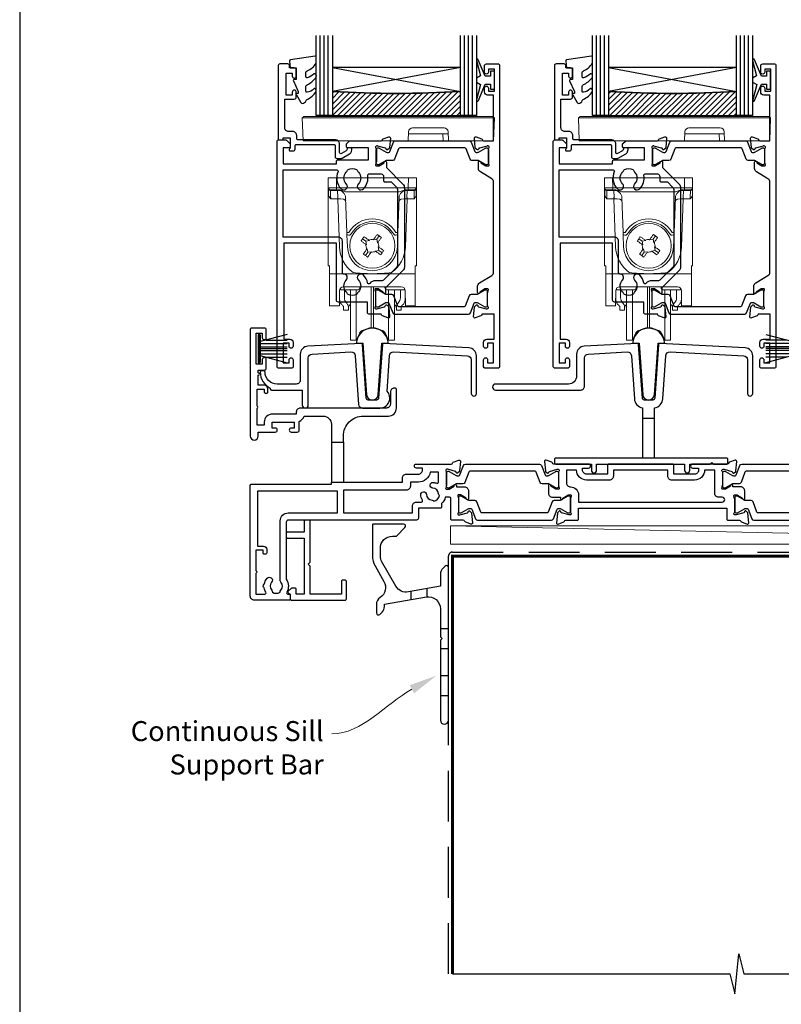
# Model space of a CAD drawing. Units: millimetres. Extents: x 23 to 1018, y -511 to 568.
# Drawn here: x 23 to 213, y -384 to -138 of the extents above; entities that cross this region are included whole.
import ezdxf
from ezdxf import colors
from ezdxf.entities.mleader import LeaderData, LeaderLine
from ezdxf.math import Vec2, Vec3

# ---------------------------------------------------------------- set-up
doc = ezdxf.new("R2010")
doc.units = ezdxf.units.MM
doc.header["$MEASUREMENT"] = 0
doc.linetypes.add('DASHED', pattern=[19.05, 12.7, -6.35])
doc.layers.get('Defpoints').update_dxf_attribs({"color": 1})
for name, color, linetype in [('20715$0$APL Joinery', 2, 'Continuous'), ('21855$0$APL Joinery', 2, 'Continuous'), ('25160$0$APL Joinery', 2, 'Continuous'), ('25330$0$APL Joinery', 2, 'Continuous'), ('25825$0$APL Joinery', 2, 'Continuous'), ('25895$0$APL Joinery', 2, 'Continuous'), ('9010100$0$APL Joinery', 2, 'Continuous'), ('9010550l$0$APL Joinery', 2, 'Continuous'), ('APL Glass', 7, 'Continuous'), ('APL Joinery', 2, 'Continuous')]:
    doc.layers.add(name, color=color, linetype=linetype)
doc.styles.add('General notes', font='arial.ttf', dxfattribs={"height": 3.5})

# ---------------------------------------------------------------- blocks, each defined once
blk = doc.blocks.new('*U21')
at = {"layer": 'APL Joinery', "color": 250, "lineweight": 5}
blk.add_line((204.65, 2), (-0.51, 6.6), dxfattribs=at)
at = {"layer": 'APL Joinery', "color": 2, "lineweight": 25, "flags": 128}
blk.add_lwpolyline([(-2.94, -21.9, 0.198912), (-3, -22.04), (-3, -42, 1), (-1, -42), (-1, -3.86, 0.668179), (-1.85, -3.5), (-2.41, -4.06, 0.198912), (-3, -5.48), (-3, -8.55), (-10.99, -9.96, -0.315299), (-14.11, -8.51), (-17.6, -2.47, -0.131652), (-18, -0.97), (-18, 1, -0.414214), (-15, 4), (-14.1, 4, 0.198912), (-13.93, 4.07), (-11.85, 6.15, 0.668179), (-12.21, 7), (-19.8, 7, 0.414214), (-20, 6.8), (-20, -0.97, 0.131652), (-19.33, -3.47), (-17.1, -7.34, -0.400906), (-18.08, -11.37, 0.255755), (-19, -13.05), (-19, -15.2, 0.668179), (-18.15, -15.55), (-17.59, -14.99, 0.198912), (-17, -13.58), (-17, -13.05), (-6.52, -11.21, -0.466308), (-3, -14.16), (-3, -21.08, 0.198912), (-2.94, -21.22), (-2.6, -21.56)], format="xyb", close=True, dxfattribs=at)
at = {"layer": 'APL Joinery', "color": 7, "lineweight": 15}
blk.add_lwpolyline([(204.65, 6.6), (-0.51, 6.6), (-0.51, 2), (204.65, 2)], close=True, dxfattribs=at)
at = {"layer": 'APL Joinery', "color": 2, "lineweight": 25, "ltscale": 10}
for points in [[(-6.36, -9.15), (-6.36, -11.18)], [(-6.36, -9.15), (-6.36, -11.18)], [(-10.36, -9.85), (-10.36, -11.87)], [(-10.36, -9.85), (-10.36, -11.87)], [(-3, -19.06), (-1, -19.06)], [(-3, -24.06), (-1, -24.06)], [(-3, -30.86), (-1, -30.86)], [(-3, -35.86), (-1, -35.86)]]:
    blk.add_lwpolyline(points, dxfattribs=at)
blk = doc.blocks.new('25160$0$19315')
at = {"layer": '25160$0$APL Joinery'}
for points in [[(1.3, -10.2), (4.21, -10.2, -0.361398), (4.51, -10.45, 0.265514), (4.7, -10.67), (6.1, -11.18, 0.548619), (6.5, -10.87), (6.29, -8.49, 0.176327), (6.2, -8.3), (5.88, -7.98, 0.57735), (5.46, -8.09), (5.43, -8.2, -0.267949), (5.25, -8.38), (3.34, -8.89, -0.065543), (3.26, -8.9), (3.1, -8.9, -0.6885), (2.9, -8.38, 0.213422), (3, -8.15), (3, -4.94, 0.063254), (2.99, -4.86), (2.81, -4.15, -0.490314), (3, -3.9), (3.52, -3.9, -0.137872), (3.67, -3.94), (4.93, -4.71, 0.361115), (5.03, -5.01), (5.12, -5.07, 0.585524), (5.5, -4.85), (5.5, -2.9, 0.414214), (4.5, -1.9), (2.5, -1.9), (2.5, -1.55, 0.585524), (2.12, -1.33), (2.03, -1.39, 0.361115), (1.93, -1.69), (0.67, -2.46, -0.137872), (0.52, -2.5), (0, -2.5, -0.490314), (-0.19, -2.25), (-0.01, -1.54, 0.063254), (0, -1.46), (0, 1.75, 0.213422), (-0.1, 1.98, -0.6885), (0.1, 2.5), (0.26, 2.5, -0.065543), (0.34, 2.49), (2.25, 1.98, -0.267949), (2.43, 1.8), (2.46, 1.69, 0.57735), (2.88, 1.58), (3.2, 1.9, 0.176327), (3.29, 2.09), (3.5, 4.47, 0.548619), (3.1, 4.78), (1.7, 4.27, 0.265514), (1.51, 4.05, -0.361398), (1.21, 3.8), (-7.5, 3.8, 1), (-7.5, 2.8), (-6, 2.8), (-6, 2.3, -0.414214), (-7, 1.3), (-12.2, 1.3), (-12.2, 3.5, 0.414214), (-12.5, 3.8), (-28.5, 3.8, 0.414214), (-28.8, 3.5), (-28.8, 1.3), (-34, 1.3, -0.414214), (-35, 2.3), (-35, 2.8), (-33.5, 2.8, 1), (-33.5, 3.8), (-42.21, 3.8, -0.361398), (-42.51, 4.05, 0.265514), (-42.7, 4.27), (-44.1, 4.78, 0.548619), (-44.5, 4.47), (-44.29, 2.09, 0.176327), (-44.2, 1.9), (-43.88, 1.58, 0.57735), (-43.46, 1.69), (-43.43, 1.8, -0.267949), (-43.25, 1.98), (-41.34, 2.49, -0.065543), (-41.26, 2.5), (-41.1, 2.5, -0.6885), (-40.9, 1.98, 0.213422), (-41, 1.75), (-41, -1.46, 0.063254), (-40.99, -1.54), (-40.81, -2.25, -0.490314), (-41, -2.5), (-41.52, -2.5, -0.137872), (-41.67, -2.46), (-42.93, -1.69, 0.361115), (-43.03, -1.39), (-43.12, -1.33, 0.585524), (-43.5, -1.55), (-43.5, -3.5, 0.414214), (-42.5, -4.5), (-40.5, -4.5), (-40.5, -4.85, 0.585524), (-40.12, -5.07), (-40.03, -5.01, 0.361115), (-39.93, -4.71), (-38.67, -3.94, -0.137872), (-38.52, -3.9), (-38, -3.9, -0.490314), (-37.81, -4.15), (-37.99, -4.86, 0.063254), (-38, -4.94), (-38, -8.15, 0.213422), (-37.9, -8.38, -0.6885), (-38.1, -8.9), (-38.26, -8.9, -0.065543), (-38.34, -8.89), (-40.25, -8.38, -0.267949), (-40.43, -8.2), (-40.46, -8.09, 0.57735), (-40.88, -7.98), (-41.2, -8.3, 0.176327), (-41.29, -8.49), (-41.5, -10.87, 0.548619), (-41.1, -11.18), (-39.7, -10.67, 0.265514), (-39.51, -10.45, -0.361398), (-39.21, -10.2), (-36.3, -10.2, 0.414214), (-36, -9.9), (-36, -7.2), (1, -7.2), (1, -9.9, 0.414214)], [(-12.7, -0.2, -0.414214), (-13.7, 0.8), (-13.7, 2.3), (-27.3, 2.3), (-27.3, 0.8, -0.414214), (-28.3, -0.2), (-34, -0.2, -0.414214), (-36.5, 2.3), (-39, 2.3), (-39, -0.9, 0.414214), (-38, -1.9), (-38, -1.9, -0.414214), (-36, -3.9), (-36, -5.7), (-0.1, -5.7, 1), (-0.1, -4.5), (-1, -4.5, -0.414214), (-2, -3.5), (-2, 2.3), (-4.5, 2.3, -0.414214), (-7, -0.2)]]:
    blk.add_lwpolyline(points, format="xyb", close=True, dxfattribs=at)
blk = doc.blocks.new('25160$0$9100372')
at = {"layer": '25160$0$APL Joinery', "color": 8}
blk.add_lwpolyline([(27.6, -2.1), (27.39, -2.1, -0.131652), (27.29, -2.07), (25.55, -1.07, 0.131652), (25.3, -1), (23.89, -1, -0.310508), (23.42, -0.68), (22.43, 1.91, 0.310508), (22.15, 2.1), (5.85, 2.1, 0.310508), (5.57, 1.91), (4.58, -0.68, -0.310508), (4.11, -1), (2.7, -1, 0.131652), (2.45, -1.07), (0.71, -2.07, -0.131652), (0.61, -2.1), (0.4, -2.1, -0.414214), (0, -1.7), (0, 1.7, -0.414214), (0.4, 2.1), (0.61, 2.1, -0.131652), (0.71, 2.07), (2.45, 1.07, 0.131652), (2.7, 1), (3.09, 1, 0.310508), (3.37, 1.19), (4.29, 3.58, -0.310508), (4.75, 3.9), (23.25, 3.9, -0.310508), (23.71, 3.58), (24.63, 1.19, 0.310508), (24.91, 1), (25.3, 1, 0.131652), (25.55, 1.07), (27.29, 2.07, -0.131652), (27.39, 2.1), (27.6, 2.1, -0.414214), (28, 1.7), (28, -1.7, -0.414214)], format="xyb", close=True, dxfattribs=at)
blk = doc.blocks.new('25160$0$19310')
at = {"layer": '25160$0$APL Joinery'}
for p, q in [((-28.75, 9.3), (-28.75, -0.7)), ((-25.75, 9.3), (-25.75, -0.7))]:
    blk.add_line(p, q, dxfattribs=at)
for points in [[(-25.75, 9.3), (-25.75, 10.8, -0.414214), (-20.75, 15.8), (-14.5, 15.8, 0.414214), (-12.5, 17.8), (-12.5, 22.5, 0.414214), (-12.8, 22.8), (-13, 22.8, 0.414214), (-14, 21.8), (-14, 18.8, -0.414214), (-15, 17.8), (-36.5, 17.8, 0.414214), (-37.5, 16.8), (-37.5, 16.3), (-43.5, 16.3, 0.414214), (-45.5, 14.3), (-45.5, 13.5), (-47.3, 13.5), (-47.3, 17.65, 0.57735), (-47.3, 18.35), (-47.3, 22.5), (-45.5, 22.5), (-45.5, 21.8, 0.414214), (-45.2, 21.5), (-44.9, 21.5, 0.414214), (-44.6, 21.8), (-44.6, 22.5, 0.414214), (-45.6, 23.5), (-47, 23.5), (-47, 26, 1), (-47, 26.6), (-47, 27.3), (-45.5, 27.3, 0.414214), (-45, 27.8), (-45, 29.9, 1), (-46, 29.9), (-46, 28.8), (-47.5, 28.8), (-47.5, 36.5), (-46, 36.5), (-46, 35.4, 1), (-45, 35.4), (-45, 37.3, 0.414214), (-45.5, 37.8), (-48.7, 37.8, 0.414214), (-49, 37.5), (-49, 10.8, 1), (-47, 10.8), (-47, 11.8), (-42.75, 11.8, 1), (-42.75, 12.8), (-43.5, 12.8), (-43.5, 14.3), (-38, 14.3), (-38, 12.8), (-38.75, 12.8, 1), (-38.75, 11.8), (-37.25, 11.8, 0.414214), (-36.75, 12.3), (-36.75, 14.45, 0.237764), (-35.56, 15.8), (-30.75, 15.8, -0.414214), (-28.75, 13.8), (-28.75, 9.3)], [(-28.75, -0.7), (-25.75, -0.7), (-11, -0.7), (-11, 0.3, -0.414214), (-10, 1.3), (-7, 1.3, 0.414214), (-6, 2.3), (-6, 2.8), (-7.5, 2.8, -1), (-7.5, 3.8), (1.21, 3.8, 0.361397), (1.51, 4.05, -0.265514), (1.7, 4.27), (3.1, 4.78, -0.548619), (3.5, 4.47), (3.29, 2.09, -0.176327), (3.2, 1.9), (2.88, 1.58, -0.57735), (2.46, 1.69), (2.43, 1.8, 0.267949), (2.25, 1.98), (0.34, 2.49, 0.065543), (0.26, 2.5), (0.1, 2.5, 0.6885), (-0.1, 1.98, -0.213422), (0, 1.75), (0, -1.46, -0.063254), (-0.01, -1.54), (-0.19, -2.25, 0.490314), (0, -2.5), (0.52, -2.5, 0.137872), (0.67, -2.46), (1.93, -1.69, -0.361115), (2.03, -1.39), (2.12, -1.33, -0.585524), (2.5, -1.55), (2.5, -1.9), (4.5, -1.9, -0.414214), (5.5, -2.9), (5.5, -4.85, -0.585524), (5.12, -5.07), (5.03, -5.01, -0.361115), (4.93, -4.71), (3.67, -3.94, 0.137872), (3.52, -3.9), (3, -3.9, 0.490314), (2.81, -4.15), (2.99, -4.86, -0.063254), (3, -4.94), (3, -8.15, -0.213422), (2.9, -8.38, 0.6885), (3.1, -8.9), (3.26, -8.9, 0.065543), (3.34, -8.89), (5.25, -8.38, 0.267949), (5.43, -8.2), (5.46, -8.09, -0.57735), (5.88, -7.98), (6.2, -8.3, -0.176327), (6.29, -8.49), (6.5, -10.87, -0.548619), (6.1, -11.18), (4.7, -10.67, -0.265514), (4.51, -10.45, 0.361398), (4.21, -10.2), (1.4, -10.2, -0.414214), (1.1, -9.9), (1.1, -4.8, 0.414214), (0.8, -4.5), (-0.3, -4.5, -0.139589), (-1.2, -6.07), (-1.2, -6.9, -0.414214), (-1.5, -7.2), (-7, -7.2), (-7, -9.7, -0.414214), (-7.5, -10.2), (-39.5, -10.2, 0.414214), (-40, -10.7), (-40, -25, -0.291538), (-39.9, -28.25, 0.581716), (-39.64, -28.7), (-39.3, -28.7, -0.414214), (-39, -29), (-39, -29.9, -0.414214), (-39.3, -30.2), (-48, -30.2, -0.414214), (-49, -29.2), (-49, -1.5, -0.414214), (-48.7, -1.2), (-28.75, -1.2)], [(-7, -0.7), (-9, -0.7), (-9, -1.7, -0.414214), (-10, -2.7), (-25.75, -2.7), (-25.75, -8.4), (-8.5, -8.4), (-8.5, -6.7, -0.414214), (-7.5, -5.7), (-6.24, -5.7, 0.58794), (-5.99, -5.24, -0.124888), (-6.42, -3.87, -1), (-5.02, -3.79, 0.380493), (-3.59, -5.22, -0.19915), (-3.11, -5.46, 0.290157), (-1.74, -4.09, -0.19915), (-1.98, -3.61, 0.380493), (-3.41, -2.18, -1), (-3.33, -0.78, -0.080931), (-2.41, -0.99, 0.530841), (-2, -0.71), (-2, 1.8), (-4.04, 1.8, -0.365977)], [(-47.2, -3), (-47.2, -16.7), (-45.7, -16.7, -0.414214), (-44.9, -17.5), (-44.9, -18.4, -0.414214), (-45.2, -18.7), (-45.5, -18.7, -0.414214), (-45.8, -18.4), (-45.8, -17.7), (-47.6, -17.7), (-47.6, -22.85, -0.57735), (-47.6, -23.55), (-47.6, -28.7), (-45.36, -28.7, 0.581719), (-45.1, -28.25, -0.096068), (-45.49, -27.16, -0.671225), (-45.49, -26.24, -0.140327), (-44.79, -24.73, -1), (-43.66, -25.7, 0.375946), (-43.64, -27.71, -0.19915), (-43.46, -28.22, 0.290157), (-41.54, -28.22, -0.19915), (-41.36, -27.71, 0.375946), (-41.34, -25.7, -0.249552), (-41.5, -25.02), (-41.5, -10.4, -0.414214), (-39.5, -8.4), (-27.25, -8.4), (-27.25, -3)]]:
    blk.add_lwpolyline(points, format="xyb", close=True, dxfattribs=at)
blk = doc.blocks.new('25160')
at = {"layer": '25160$0$APL Joinery'}
for name, p in [('25160$0$19310', (34, 15.2)), ('25160$0$19315', (103, 15.2)), ('25160$0$9100372', (34, 15.1)), ('25160$0$9100372', (103, 15.1))]:
    blk.add_blockref(name, p, dxfattribs=at)
at = {"layer": '25160$0$APL Joinery', "xscale": -1, "rotation": 180}
for p in [(37, 8.9), (106, 8.9)]:
    blk.add_blockref('25160$0$9100372', p, dxfattribs=at)
blk = doc.blocks.new('25330$0$19333')
at = {"layer": '25330$0$APL Joinery'}
for points in [[(7.02, -7.91), (7.02, -27.79, -0.198912), (6.67, -28.63), (2.32, -32.98), (2.32, -34.15, -0.585524), (1.94, -34.37), (1.85, -34.31, -0.361115), (1.75, -34.01), (0.49, -33.24, 0.137872), (0.33, -33.2), (-0.18, -33.2, 0.490314), (-0.38, -33.45), (-0.19, -34.16, -0.063254), (-0.18, -34.24), (-0.18, -37.45, -0.213422), (-0.28, -37.68, 0.6885), (-0.08, -38.2), (0.08, -38.2, 0.065543), (0.15, -38.19), (2.07, -37.68, 0.267949), (2.25, -37.5), (2.28, -37.39, -0.57735), (2.69, -37.28), (3.02, -37.6, -0.176327), (3.11, -37.79), (3.32, -40.17, -0.548619), (2.91, -40.48), (1.51, -39.97, -0.265514), (1.32, -39.75, 0.361398), (1.03, -39.5), (-1.88, -39.5, -0.414214), (-2.18, -39.2), (-2.18, -36.5), (-9.48, -36.5, -0.414214), (-9.98, -36), (-9.98, -21.8), (-23.08, -21.8), (-23.08, -45.8), (-21.58, -45.8, -0.414214), (-20.78, -46.6), (-20.78, -47.55, -1), (-21.78, -47.55), (-21.78, -46.8), (-23.28, -46.8), (-23.28, -51.7), (-21.78, -51.7), (-21.78, -50.95, -1), (-20.78, -50.95), (-20.78, -52.7, -0.414214), (-21.08, -53), (-24.48, -53, -0.414214), (-24.78, -52.7), (-24.78, 3.7, -0.414214), (-24.48, 4), (-22.61, 4, -0.198912), (-22.4, 3.91), (-21.57, 3.09, -0.198912), (-21.48, 2.88), (-21.48, 2.3, -0.414214), (-21.78, 2), (-23.28, 2), (-23.28, -2), (-9.98, -2), (-9.98, -1.3, -0.414214), (-9.68, -1), (-1.98, -1), (-1.98, 2), (-7.18, 2, -0.414214), (-7.48, 2.3), (-7.48, 2.88, -0.198912), (-7.4, 3.09), (-6.77, 3.71, -0.198912), (-6.56, 3.8), (1.23, 3.8, 0.361398), (1.52, 4.05, -0.265514), (1.71, 4.27), (3.11, 4.78, -0.548619), (3.52, 4.47), (3.31, 2.09, -0.176327), (3.22, 1.9), (2.89, 1.58, -0.57735), (2.48, 1.69), (2.45, 1.8, 0.267949), (2.27, 1.98), (0.35, 2.49, 0.065543), (0.28, 2.5), (0.12, 2.5, 0.6885), (-0.08, 1.98, -0.213422), (0.02, 1.75), (0.02, -1.46, -0.063254), (0.01, -1.54), (-0.18, -2.25, 0.490314), (0.02, -2.5), (0.53, -2.5, 0.137872), (0.69, -2.46), (1.95, -1.69, -0.361115), (2.05, -1.39), (2.14, -1.33, -0.585524), (2.52, -1.55), (2.52, -2.92), (6.67, -7.07, -0.198912)], [(-23.28, -3.5), (-9.82, -3.5, -0.542257), (-9.55, -3.92, 0.306176), (-8.78, -8.22, 1), (-7.49, -6.96, -0.406262), (-7.49, -4.04, 0.114784), (-7.28, -3.69, -0.20211), (-7.02, -3.39, -0.233326), (-4.94, -3.39, -0.20211), (-4.69, -3.69, 0.114784), (-4.48, -4.04, -0.406262), (-4.48, -6.96, 1), (-3.19, -8.22, 0.239234), (-2.14, -4.85, -0.464153), (-1.84, -4.5), (1.22, -4.5, -0.414214), (1.82, -5.1), (1.82, -6.2, 0.414214), (2.12, -6.5), (3.7, -6.5), (5.02, -7.83, -0.198912), (5.32, -8.54), (5.32, -27.16, -0.198912), (5.02, -27.87), (1.99, -30.91, -0.198912), (1.28, -31.2), (-0.18, -31.2, 0.209181), (-1.65, -31.84, -0.609386), (-2.17, -31.7, 0.142294), (-3.19, -29.78, 1), (-4.48, -31.04, -0.406262), (-4.48, -33.96, 0.114784), (-4.69, -34.31, -0.20211), (-4.94, -34.61, -0.233326), (-7.02, -34.61, -0.20211), (-7.28, -34.31, 0.114784), (-7.49, -33.96, -0.406262), (-7.49, -31.04, 0.678325), (-8.17, -29.51, -0.426448), (-8.48, -29.21), (-8.48, -21.3, 0.414214), (-9.48, -20.3), (-23.28, -20.3)]]:
    blk.add_lwpolyline(points, format="xyb", close=True, dxfattribs=at)
blk = doc.blocks.new('25330$0$19334')
at = {"layer": '25330$0$APL Joinery'}
blk.add_lwpolyline([(-2.68, -34.15), (-2.68, -32.58, -0.261413), (-2.2, -31.72), (0.84, -29.87, 0.261413), (1.32, -29.01), (1.32, -6.56, 0.261413), (0.84, -5.71), (-2, -3.98, -0.261413), (-2.48, -3.12), (-2.48, -1.55, -0.585524), (-2.1, -1.33), (-2.02, -1.39, -0.361115), (-1.91, -1.69), (-0.66, -2.46, 0.137872), (-0.5, -2.5), (0.02, -2.5, 0.490314), (0.21, -2.25), (0.03, -1.54, -0.063254), (0.02, -1.46), (0.02, 1.75, -0.213422), (0.12, 1.98, 0.6885), (-0.08, 2.5), (-0.24, 2.5, 0.065543), (-0.32, 2.49), (-2.24, 1.98, 0.267949), (-2.41, 1.8), (-2.44, 1.69, -0.57735), (-2.86, 1.58), (-3.19, 1.9, -0.176327), (-3.27, 2.09), (-3.48, 4.47, -0.548619), (-3.08, 4.78), (-1.68, 4.27, -0.265514), (-1.49, 4.05, 0.361398), (-1.19, 3.8), (1.32, 3.8), (1.32, 15.2), (-0.18, 15.2, -0.414214), (-0.98, 16), (-0.98, 16.95, -1), (0.02, 16.95), (0.02, 16.2), (1.52, 16.2), (1.52, 21.7), (0.02, 21.7), (0.02, 20.95, -1), (-0.98, 20.95), (-0.98, 22.5, -0.414214), (-0.48, 23), (2.52, 23, -0.414214), (2.82, 22.7), (2.82, -52.7, -0.414214), (2.52, -53), (-0.88, -53, -0.414214), (-1.18, -52.7), (-1.18, -50.95, -1), (-0.18, -50.95), (-0.18, -51.7), (1.32, -51.7), (1.32, -46.8), (-0.18, -46.8), (-0.18, -47.55, -1), (-1.18, -47.55), (-1.18, -46.6, -0.414214), (-0.38, -45.8), (1.42, -45.8), (1.42, -39.5), (-1.39, -39.5, 0.361398), (-1.69, -39.75, -0.265514), (-1.88, -39.97), (-3.28, -40.48, -0.548619), (-3.68, -40.17), (-3.47, -37.79, -0.176327), (-3.39, -37.6), (-3.06, -37.28, -0.57735), (-2.64, -37.39), (-2.61, -37.5, 0.267949), (-2.44, -37.68), (-0.52, -38.19, 0.065543), (-0.44, -38.2), (-0.28, -38.2, 0.6885), (-0.08, -37.68, -0.213422), (-0.18, -37.45), (-0.18, -34.24, -0.063254), (-0.17, -34.16), (0.01, -33.45, 0.490314), (-0.18, -33.2), (-0.7, -33.2, 0.137872), (-0.86, -33.24), (-2.11, -34.01, -0.361115), (-2.22, -34.31), (-2.3, -34.37, -0.585524)], format="xyb", close=True, dxfattribs=at)
blk = doc.blocks.new('25330$0$9100372')
at = {"layer": '25330$0$APL Joinery', "color": 8}
blk.add_lwpolyline([(27.6, -2.1), (27.39, -2.1, -0.131652), (27.29, -2.07), (25.55, -1.07, 0.131652), (25.3, -1), (23.89, -1, -0.310508), (23.42, -0.68), (22.43, 1.91, 0.310508), (22.15, 2.1), (5.85, 2.1, 0.310508), (5.57, 1.91), (4.58, -0.68, -0.310508), (4.11, -1), (2.7, -1, 0.131652), (2.45, -1.07), (0.71, -2.07, -0.131652), (0.61, -2.1), (0.4, -2.1, -0.414214), (0, -1.7), (0, 1.7, -0.414214), (0.4, 2.1), (0.61, 2.1, -0.131652), (0.71, 2.07), (2.45, 1.07, 0.131652), (2.7, 1), (3.09, 1, 0.310508), (3.37, 1.19), (4.29, 3.58, -0.310508), (4.75, 3.9), (23.25, 3.9, -0.310508), (23.71, 3.58), (24.63, 1.19, 0.310508), (24.91, 1), (25.3, 1, 0.131652), (25.55, 1.07), (27.29, 2.07, -0.131652), (27.39, 2.1), (27.6, 2.1, -0.414214), (28, 1.7), (28, -1.7, -0.414214)], format="xyb", close=True, dxfattribs=at)
blk = doc.blocks.new('25330')
at = {"layer": '25330$0$APL Joinery'}
for name, p in [('25330$0$19334', (57.97, 48.15)), ('25330$0$19333', (29.98, 48.15)), ('25330$0$9100372', (29.98, 48.05))]:
    blk.add_blockref(name, p, dxfattribs=at)
at = {"layer": '25330$0$APL Joinery', "xscale": -1, "rotation": 180}
blk.add_blockref('25330$0$9100372', (29.78, 12.55), dxfattribs=at)
blk = doc.blocks.new('9010100', base_point=(-698.04, 103.92))
at = {"layer": '9010100$0$APL Joinery', "color": 252}
blk.add_lwpolyline([(-697.04, 102.92), (-695.75, 102.92), (-694.02, 98.82, 0.929342), (-693.55, 98.98), (-694.54, 102.84), (-693.54, 103.42), (-693.54, 104.42), (-694.57, 105.02), (-693.58, 108.87, 0.929342), (-694.05, 109.02), (-695.77, 104.92), (-697.04, 104.92), (-697.04, 106.17), (-698.04, 106.17), (-698.04, 101.67), (-697.04, 101.67)], format="xyb", close=True, dxfattribs=at)
blk = doc.blocks.new('20715')
at = {"layer": '20715$0$APL Joinery', "ltscale": 0.2}
blk.add_lwpolyline([(-14.8, -0.25), (-14.8, 0.6, -0.414214), (-14.5, 0.9), (-5.1, 0.9, -0.414214), (-4.8, 0.6), (-4.8, -2.2, 0.414214), (-4.4, -2.6), (-3.23, -2.6, 0.131652), (-3.08, -2.56), (-1.21, -1.48, 0.198912), (-0.74, -0.87), (-0.61, -0.38, 0.493145), (-0.9, 0), (-1.52, 0, 0.339454), (-1.81, -0.22), (-1.89, -0.5, -0.198912), (-2.03, -0.68), (-3.25, -1.39, -0.57735), (-3.7, -1.13), (-3.7, 1, 0.414214), (-4.7, 2), (-14.1, 2, -0.414214), (-14.4, 2.3), (-14.4, 3.1, 0.414214), (-15.4, 4.1), (-16.4, 4.1, -0.414214), (-17.4, 5.1), (-17.4, 12.2), (-15, 12.2, 0.414214), (-14.5, 12.7), (-14.5, 13.95, 1), (-15.5, 13.95), (-15.5, 13.2), (-17, 13.2), (-17, 18.7), (-15.5, 18.7), (-15.5, 17.95, 1), (-14.5, 17.95), (-14.5, 19.5, 0.414214), (-15, 20), (-16.2, 20), (-16.2, 20.6, 0.414214), (-16.6, 21), (-18.6, 21, 0.414214), (-19, 20.6), (-19, 2.25, 0.414214), (-18.75, 2), (-18.05, 2, 0.414214), (-17.8, 2.25), (-17.8, 2.5), (-16, 2.5), (-16, -0.03), (-16.21, -0.24, 0.668179), (-16, -0.75), (-15.3, -0.75, 0.414214)], format="xyb", close=True, dxfattribs=at)
blk = doc.blocks.new('*U48')
at = {"layer": 'APL Glass'}
h = blk.add_hatch(dxfattribs=at)
h.set_pattern_fill('_USER', color=8, angle=-45, style=0, pattern_type=0)
h.set_pattern_definition([(315, (-381.3063, -705.3385), (0.7071068, 0.7071068), [])])
edge = h.paths.add_edge_path()
edge.add_line((35.98, 0), (4, 0))
edge.add_line((4, 0), (4, 6))
edge.add_arc((19.99, 261.47), 255.97, 266.4179, 273.5817)
edge.add_line((35.98, 6), (35.98, 0))
at = {"layer": 'APL Glass', "color": 252}
for p, q in [((1, 0), (1, 20)), ((2, 0), (2, 20)), ((3, 0), (3, 20)), ((36.98, 0), (36.98, 20)), ((37.98, 0), (37.98, 20)), ((38.98, 0), (38.98, 20))]:
    blk.add_line(p, q, dxfattribs=at)
at = {"layer": 'APL Glass', "color": 7}
for points in [[(0, 20), (0, 0), (4, 0), (4, 20)], [(35.98, 20), (35.98, 0), (39.98, 0), (39.98, 20)]]:
    blk.add_lwpolyline(points, dxfattribs=at)
at = {"layer": 'APL Glass', "color": 9}
for points in [[(4, 6), (4, 12), (35.98, 12), (35.98, 6, -0.031264)], [(35.98, 0), (4, 0), (4, 6, 0.031268), (35.98, 6)]]:
    blk.add_lwpolyline(points, format="xyb", close=True, dxfattribs=at)
at = {"layer": 'APL Glass', "color": 252}
for points in [[(4, 12), (35.98, 6)], [(35.98, 12), (4, 6)]]:
    blk.add_lwpolyline(points, dxfattribs=at)
blk = doc.blocks.new('9010550l', base_point=(121.77, 118.46))
at = {"layer": '9010550l$0$APL Joinery', "color": 252, "linetype": 'Continuous', "flags": 128}
blk.add_lwpolyline([(128.22, 113.24, 0.434096), (127.86, 113.25, -0.153615), (126.17, 112.38, -0.464833), (125.87, 112.63), (125.87, 113.81, -0.291539), (126.16, 114.26, 0.122913), (128.34, 116.02, 0.315226), (128.36, 116.81), (128.31, 116.9, 0.363014), (127.94, 117.01, -0.12199), (126.19, 116, -0.49897), (125.87, 116.24), (125.87, 117.29, -0.31368), (126.2, 117.76, 0.178541), (128.41, 119.65, 0.127972), (128.47, 119.89), (128.47, 121.19, 0.460762), (128.19, 121.43), (121.99, 120.46, 0.394143), (121.78, 120.19), (121.93, 118.46), (123.47, 118.46), (123.47, 115.56), (122.97, 115.56, 0.548683), (122.75, 115.21), (123.97, 112.58), (123.97, 112.1), (123.71, 112.1, 0.57735), (123.51, 111.74), (124.6, 109.85, 0.248701), (125, 109.6, 0.310923), (125.9, 110.29, -0.20886), (126.16, 110.59, 0.142666), (128.4, 112.54, 0.332142), (128.37, 113.07)], format="xyb", close=True, dxfattribs=at)
blk = doc.blocks.new('9100145')
at = {"color": 8, "linetype": 'Continuous', "lineweight": 18, "flags": 128}
blk.add_lwpolyline([(0.14, 6.03), (47.47, 6.03), (47.47, 6.03), (47.48, 6.02), (47.5, 6), (47.54, 5.96), (47.58, 5.92), (47.8, 5.7), (-0.2, 5.7), (0.02, 5.92), (0.06, 5.96), (0.1, 6), (0.12, 6.02), (0.13, 6.03)], close=True, dxfattribs=at)
at = {"color": 8, "linetype": 'Continuous', "lineweight": 18}
for points in [[(-0.2, 5.7), (0, 0), (26.3, 0), (34.99, 0), (34.94, 1.7)], [(36.3, 0), (47.6, 0), (47.8, 5.7)], [(35.22, 3.2), (27.38, 3.2)], [(26.38, 2.23), (26.3, 0)], [(36.24, 1.7), (26.36, 1.7)], [(34.99, 0), (36.3, 0), (36.22, 2.23)]]:
    blk.add_lwpolyline(points, dxfattribs=at)
for points in [[(27.38, 3.2, 0.404026), (26.38, 2.23)], [(36.22, 2.23, 0.404026), (35.22, 3.2)]]:
    blk.add_lwpolyline(points, format="xyb", dxfattribs=at)
blk = doc.blocks.new('25825')
at = {"layer": '25825$0$APL Joinery'}
blk.add_lwpolyline([(54.5, -5.85), (54.5, 3.54, 0.39896), (52.6, 5.53), (31.3, 6.65, 0.409111), (30.99, 6.37), (30.05, -7.03, -0.39391), (29.55, -7.5), (27.45, -7.5, -0.39391), (26.95, -7.03), (26.01, 6.37, 0.409111), (25.7, 6.65), (12.4, 5.95, 0.39896), (10.5, 3.96), (10.5, -2.5, -0.414214), (9.5, -3.5), (4.7, -3.5, -0.414214), (1.7, -0.5), (1.7, -0.5, 0.414214), (1.4, -0.2), (0.8, -0.2, 0.414214), (0.5, -0.5, 0.284915), (3, -4.53), (3, -4.7, 0.414214), (3.3, -5), (11, -5), (11, -8.75, 1), (12.5, -8.75), (12.5, 3.01, -0.39896), (13.45, 4), (23.15, 4.51, -0.409111), (24.2, 3.58), (25.05, -8.57, 0.39391), (26.05, -9.5), (30.35, -9.5, 0.655705), (32.18, -5.29), (32.8, 3.58, -0.409111), (33.85, 4.51), (52.25, 3.55, -0.39896), (53.2, 2.55), (53.2, -5.85, 1)], format="xyb", close=True, dxfattribs=at)
blk = doc.blocks.new('21855')
at = {"layer": '21855$0$APL Joinery'}
blk.add_lwpolyline([(-2.38, 14.2), (-1.48, 1.38, 0.932515), (1.48, 1.38), (2.38, 14.2), (3.67, 14.2, 0.454496), (3.96, 14.54, 0.872872), (-3.96, 14.54, 0.454496), (-3.67, 14.2)], format="xyb", close=True, dxfattribs=at)
blk = doc.blocks.new('9100738')
at = {"layer": 'APL Joinery', "color": 8, "lineweight": 0}
for p, q in [((-12.85, -0.15), (-10.85, -0.15)), ((-12.85, -22.15), (-12.85, -0.15)), ((-10.85, -0.15), (-10.81, -2.66)), ((7.15, -0.15), (-10.85, -0.15)), ((7.11, -2.66), (7.15, -0.15)), ((7.15, -0.15), (9.15, -0.15)), ((9.15, -0.15), (9.15, -22.15)), ((-12.77, -4.47), (-12.8, -2.95)), ((-10.81, -3.15), (-12.31, -3.15)), ((-10.54, -3.29), (-12.3, -3.29)), ((-12.3, -3.29), (-12.27, -5.04)), ((-10.81, -2.66), (7.11, -2.66)), ((-10.81, -2.66), (-10.81, -3.15)), ((-10.54, -3.29), (-10.54, -3.15)), ((-10.48, -5.04), (-10.54, -3.29)), ((4.83, -3.64), (-8.53, -3.64)), ((6.84, -3.29), (6.78, -5.04)), ((6.84, -3.15), (6.84, -3.29)), ((8.6, -3.29), (6.84, -3.29)), ((7.11, -2.66), (7.11, -3.15)), ((8.61, -3.15), (7.11, -3.15)), ((8.57, -5.04), (8.6, -3.29)), ((9.1, -2.95), (9.08, -4.47)), ((-10.51, -5.38), (-12.26, -5.38)), ((-10.51, -5.38), (-10.51, -5.04)), ((-10.09, -17.4), (-10.51, -5.38)), ((-8.22, -13.82), (-8.52, -5.08)), ((4.83, -5.08), (4.52, -13.82)), ((6.82, -5.38), (6.4, -17.4)), ((6.82, -5.04), (6.82, -5.38)), ((8.56, -5.38), (6.82, -5.38)), ((-8.1, -17.36), (-8.2, -14.46)), ((-0.7, -15.51), (-0.12, -14.69)), ((4.5, -14.46), (4.4, -17.36)), ((-4.3, -15.42), (-3.49, -15.99)), ((-3.33, -16.9), (-3.51, -16.78)), ((-2.58, -15.84), (-3.49, -15.99)), ((-3.49, -15.99), (-3.33, -16.9)), ((-2.76, -15.71), (-2.58, -15.84)), ((-1.6, -15.67), (-1.48, -15.49)), ((-0.7, -15.51), (-1.6, -15.67)), ((-0.54, -16.41), (-0.7, -15.51)), ((-0.42, -16.24), (-0.54, -16.41)), ((-3, -18.78), (-3.57, -19.6)), ((-3.28, -18.06), (-3.16, -17.88)), ((-3.16, -17.88), (-3, -18.78)), ((-3, -18.78), (-2.1, -18.63)), ((-2.1, -18.63), (-2.22, -18.8)), ((-1.12, -18.46), (-0.21, -18.3)), ((-0.94, -18.58), (-1.12, -18.46)), ((-0.37, -17.39), (-0.19, -17.52)), ((-0.21, -18.3), (-0.37, -17.39)), ((0.61, -18.87), (-0.21, -18.3)), ((-12.55, -22.15), (-12.85, -22.15)), ((-12.55, -23.81), (-12.55, -22.15)), ((-12.55, -24.15), (-12.55, -23.81)), ((8.85, -24.15), (-12.55, -24.15)), ((-12.55, -24.15), (-12.55, -32)), ((8.85, -22.15), (9.15, -22.15)), ((8.85, -23.81), (8.85, -22.15)), ((8.85, -23.81), (8.85, -24.15)), ((8.85, -32), (8.85, -24.15)), ((-10.06, -28.36), (-10.09, -32)), ((-10.05, -30.03), (-10.05, -28.26)), ((-9.85, -27.77), (-9.85, -28.12)), ((-9.21, -28.12), (-9.85, -28.12)), ((-8.71, -28.12), (-9.21, -28.12)), ((5.35, -27.38), (-9.05, -27.38)), ((-8.85, -28.11), (-8.85, -29.81)), ((-5.48, -28.12), (-8.71, -28.12)), ((-7.35, -37.77), (-7.35, -28.12)), ((-5.88, -37.77), (-5.88, -28.12)), ((-4.97, -27.38), (-4.98, -27.62)), ((-2.11, -35.32), (-2.11, -27.38)), ((-1.59, -35.32), (-1.59, -27.38)), ((1.28, -27.62), (1.28, -27.38)), ((5.01, -28.12), (1.78, -28.12)), ((2.18, -37.77), (2.18, -28.12)), ((3.65, -37.77), (3.65, -28.16)), ((5.51, -28.12), (5.01, -28.12)), ((5.15, -29.81), (5.15, -28.12)), ((5.51, -28.12), (6.15, -28.12)), ((6.15, -28.12), (6.15, -27.77)), ((6.35, -28.26), (6.35, -30.03)), ((6.39, -32), (6.36, -28.36)), ((-7.49, -31.93), (-7.35, -31.81)), ((3.65, -31.81), (3.79, -31.93)), ((-12.55, -32.15), (-12.55, -32)), ((-10.09, -32.15), (-12.55, -32.15)), ((-9.05, -33.22), (-9.05, -32.44)), ((-7.85, -33.22), (-9.05, -33.22)), ((-7.85, -32.44), (-7.85, -33.22)), ((4.15, -33.22), (4.15, -32.44)), ((5.35, -33.22), (4.15, -33.22)), ((5.35, -32.44), (5.35, -33.22)), ((8.85, -32.15), (6.39, -32.15)), ((8.85, -32), (8.85, -32.15)), ((-2.11, -37.74), (-2.11, -35.32)), ((-1.59, -37.74), (-1.59, -35.32)), ((-7.35, -40.72), (-7.35, -37.77)), ((-5.88, -40.72), (-5.88, -37.77)), ((-5.88, -40.72), (-5.02, -38.89)), ((-4.38, -38.35), (-2.11, -37.74)), ((-1.59, -37.74), (0.68, -38.35)), ((1.33, -38.89), (2.18, -40.72)), ((2.18, -40.72), (2.18, -37.77)), ((3.65, -40.72), (3.65, -37.77)), ((-7.35, -40.72), (-5.88, -40.72)), ((2.18, -40.72), (3.65, -40.72))]:
    blk.add_line(p, q, dxfattribs=at)
at = {"layer": 'APL Joinery', "color": 8, "lineweight": 0, "flags": 128}
for points in [[(-12.8, -2.95), (-12.8, -2.82), (-12.8, -2.73), (-12.8, -2.67), (-12.81, -2.66)], [(-12.31, -3.15), (-12.3, -3.16), (-12.3, -3.18), (-12.3, -3.23), (-12.3, -3.29)], [(8.6, -3.29), (8.6, -3.23), (8.61, -3.18), (8.61, -3.16), (8.61, -3.15)], [(9.11, -2.66), (9.11, -2.67), (9.11, -2.73), (9.1, -2.82), (9.1, -2.95)], [(-12.27, -5.04), (-12.27, -5.11), (-12.26, -5.2), (-12.26, -5.29), (-12.26, -5.38)], [(8.56, -5.38), (8.56, -5.29), (8.57, -5.2), (8.57, -5.11), (8.57, -5.04)], [(-1.48, -15.49), (-1.37, -15.34), (-1.27, -15.19), (-1.17, -15.05), (-1.06, -14.9), (-0.96, -14.75), (-0.86, -14.61), (-0.76, -14.46), (-0.66, -14.32)], [(-0.66, -14.32), (-0.52, -14.41), (-0.39, -14.51), (-0.26, -14.6), (-0.12, -14.69), (0.01, -14.79), (0.14, -14.88), (0.28, -14.97), (0.41, -15.07)], [(-4.68, -15.95), (-4.58, -15.82), (-4.49, -15.69), (-4.4, -15.55), (-4.3, -15.42), (-4.21, -15.29), (-4.12, -15.16), (-4.02, -15.02), (-3.93, -14.89)], [(-3.51, -16.78), (-3.65, -16.67), (-3.8, -16.57), (-3.95, -16.47), (-4.09, -16.36), (-4.24, -16.26), (-4.39, -16.16), (-4.53, -16.05), (-4.68, -15.95)], [(-3.93, -14.89), (-3.78, -14.99), (-3.64, -15.09), (-3.49, -15.2), (-3.35, -15.3), (-3.2, -15.4), (-3.05, -15.51), (-2.91, -15.61), (-2.76, -15.71)], [(0.41, -15.07), (0.31, -15.21), (0.2, -15.36), (0.1, -15.5), (0, -15.65), (-0.1, -15.8), (-0.21, -15.94), (-0.31, -16.09), (-0.42, -16.24)], [(-4.11, -19.23), (-4, -19.08), (-3.9, -18.94), (-3.8, -18.79), (-3.7, -18.64), (-3.59, -18.5), (-3.49, -18.35), (-3.39, -18.2), (-3.28, -18.06)], [(-3.04, -19.97), (-3.18, -19.88), (-3.31, -19.79), (-3.44, -19.69), (-3.57, -19.6), (-3.71, -19.51), (-3.84, -19.41), (-3.97, -19.32), (-4.11, -19.23)], [(-2.22, -18.8), (-2.32, -18.95), (-2.43, -19.1), (-2.53, -19.25), (-2.63, -19.39), (-2.74, -19.54), (-2.84, -19.68), (-2.94, -19.83), (-3.04, -19.97)], [(0.23, -19.4), (0.09, -19.3), (-0.06, -19.2), (-0.2, -19.1), (-0.35, -18.99), (-0.5, -18.89), (-0.64, -18.79), (-0.79, -18.68), (-0.94, -18.58)], [(-0.19, -17.52), (-0.04, -17.62), (0.1, -17.72), (0.25, -17.83), (0.4, -17.93), (0.54, -18.03), (0.69, -18.14), (0.83, -18.24), (0.98, -18.34)], [(0.98, -18.34), (0.89, -18.47), (0.79, -18.61), (0.7, -18.74), (0.61, -18.87), (0.51, -19), (0.42, -19.14), (0.32, -19.27), (0.23, -19.4)], [(-10.09, -32), (-10.09, -32.06), (-10.09, -32.11), (-10.09, -32.14), (-10.09, -32.15)], [(6.39, -32.15), (6.39, -32.14), (6.39, -32.11), (6.39, -32.06), (6.39, -32)]]:
    blk.add_lwpolyline(points, dxfattribs=at)
at = {"layer": 'APL Joinery', "color": 8, "lineweight": 0}
blk.add_circle((-1.85, -17.15), 5.63, dxfattribs=at)
for centre, radius, start, end in [((-12.31, -2.65), 0.5, 181, 270), ((-12.37, -2.85), 0.444, 192.2858, 278.5216), ((-12.02, -3.27), 1.5, 359.1977, 4.802), ((8.32, -3.27), 1.5, 175.198, 180.8023), ((8.67, -2.85), 0.444, 261.4784, 347.7142), ((8.61, -2.65), 0.5, 270, 359), ((-25.61, -5.74), 15.15, 1.3484, 2.6517), ((21.91, -5.74), 15.15, 177.3483, 178.6516), ((-1.85, -17.15), 6.75, 29.6318, 150.3682), ((-1.85, -17.14), 6.05, 29.6093, 150.3907), ((-8.34, 0.5), 14.33, 270.5008, 272.4996), ((-8.25, -8.72), 5.73, 270.5009, 272.4995), ((4.65, 0.5), 14.33, 267.5004, 269.4992), ((4.55, -8.72), 5.73, 267.5005, 269.4991), ((170.64, 12.93), 176.66, 189.6798, 190.1011), ((28.22, -189.63), 176.66, 99.6798, 100.1011), ((-174.34, -47.22), 176.66, 9.6798, 10.1011), ((-1.85, -17.11), 8.25, 182, 234.2693), ((-1.85, -17.15), 6.25, 182, 358), ((-31.93, 155.36), 176.68, 279.6798, 280.1011), ((-1.85, -17.11), 8.25, 305.7307, 358), ((-5.48, -27.62), 0.5, 270, 359.5), ((1.78, -27.62), 0.5, 180.5, 270), ((-6.85, -32.7), 1, 130, 180), ((3.15, -32.7), 1, 0, 50), ((-4.12, -39.31), 1, 105, 155), ((-1.85, -38.7), 1, 75, 105), ((0.42, -39.31), 1, 25, 75)]:
    blk.add_arc(centre, radius, start, end, dxfattribs=at)
for centre, major_axis, ratio, start_param, end_param in [((-10.8, -2.65), (2, 0.01), 0.008722, 3.141707, 4.711894), ((-12.27, -4.46), (-0.012, 0.72), 0.694711, 1.571213, 2.226589), ((-10.58, -3.65), (2, 0.02), 0.176598, 1.540664, 1.55089), ((-10.52, -5.15), (2, 0.07), 0.926723, 0, 1.53589), ((6.83, -5.15), (2, -0.07), 0.926723, 1.605703, 3.141593), ((6.88, -3.65), (2, -0.02), 0.176598, 1.590702, 1.600929), ((7.11, -2.65), (2, -0.01), 0.008722, 4.712884, 6.283071), ((8.58, -4.46), (0.012, 0.72), 0.694711, 4.056596, 4.711973), ((-10.57, -3.51), (-0.83, 1.3), 0.961061, 2.588414, 2.612485), ((-10.57, -3.87), (2, -0.06), 0.758274, 4.760627, 4.784698), ((-10.49, -6.02), (2, 0.07), 0.320287, 0, 1.546116), ((6.79, -6.02), (2, -0.07), 0.320287, 1.595477, 3.141593), ((6.87, -3.87), (2, 0.06), 0.758274, 4.64008, 4.664151), ((6.87, -3.51), (0.83, 1.3), 0.961061, 3.6707, 3.694771), ((-9.06, -28.36), (0.975, 0.226), 0.981007, 1.339102, 2.909746), ((5.36, -28.36), (0.975, -0.226), 0.981007, 0.231847, 1.802491), ((-6.27, -27.22), (0, 6), 0.8391, 2.436943, 2.500784), ((-4.71, -27.22), (0, 6), 0.8391, 2.274604, 2.328521), ((1.01, -27.22), (0, 6), 0.8391, 3.954664, 4.008581), ((2.58, -27.22), (0, 6), 0.8391, 3.782401, 3.846242)]:
    blk.add_ellipse(centre, major_axis=major_axis, ratio=ratio, start_param=start_param, end_param=end_param, dxfattribs=at)
for points in [[(-12.26, -5.38), (-12.41, -5.24), (-12.56, -5.09), (-12.66, -4.91)], [(8.96, -4.91), (8.86, -5.09), (8.71, -5.24), (8.56, -5.38)]]:
    blk.add_open_spline(points, degree=3, dxfattribs=at)
for points, knots in [([(-8.53, -3.64), (-8.7, -3.58), (-8.86, -3.52), (-9.19, -3.4), (-9.35, -3.35), (-9.68, -3.25), (-9.85, -3.21), (-10.18, -3.16), (-10.35, -3.15), (-10.52, -3.15)], [0, 0, 0, 0, 0.25, 0.25, 0.5, 0.5, 0.75, 0.75, 1, 1, 1, 1]), ([(4.83, -3.64), (5, -3.58), (5.16, -3.52), (5.49, -3.4), (5.65, -3.35), (5.98, -3.25), (6.15, -3.21), (6.48, -3.16), (6.66, -3.15), (6.83, -3.15)], [0, 0, 0, 0, 0.25, 0.25, 0.5, 0.5, 0.75, 0.75, 1, 1, 1, 1]), ([(-8.2, -14.46), (-8.2, -14.39), (-8.2, -14.24), (-8.21, -14.05), (-8.22, -13.93), (-8.22, -13.87), (-8.22, -13.87)], [0, 0, 0, 0, 0.287967, 0.629155, 0.962481, 1, 1, 1, 1]), ([(-7.11, -14.15), (-7.2, -14.3), (-7.33, -14.42), (-7.66, -14.53), (-7.84, -14.52), (-8, -14.45)], [0, 0, 0, 0, 0.5, 0.5, 1, 1, 1, 1]), ([(4.3, -14.45), (4.14, -14.52), (3.96, -14.53), (3.64, -14.42), (3.5, -14.3), (3.41, -14.15)], [0, 0, 0, 0, 0.5, 0.5, 1, 1, 1, 1]), ([(4.52, -13.87), (4.52, -13.87), (4.52, -13.93), (4.51, -14.05), (4.51, -14.24), (4.5, -14.39), (4.5, -14.46)], [0, 0, 0, 0, 0.037498, 0.370831, 0.712026, 1, 1, 1, 1]), ([(2.97, -23.81), (2.17, -23.92), (1.37, -24), (-0.24, -24.1), (-1.04, -24.12), (-2.65, -24.12), (-3.46, -24.1), (-5.07, -24), (-5.87, -23.92), (-6.67, -23.81)], [0, 0, 0, 0, 0.25, 0.25, 0.5, 0.5, 0.75, 0.75, 1, 1, 1, 1]), ([(-10.05, -30.03), (-10.05, -30.38), (-10.03, -30.7), (-9.91, -31.15), (-9.86, -31.3), (-9.73, -31.56), (-9.64, -31.68), (-9.53, -31.79)], [0, 0, 0, 0, 0.5, 0.5, 0.75, 0.75, 1, 1, 1, 1]), ([(-8.54, -31.1), (-8.67, -30.92), (-8.75, -30.72), (-8.83, -30.28), (-8.85, -30.05), (-8.85, -29.81)], [0, 0, 0, 0, 0.5, 0.5, 1, 1, 1, 1]), ([(-7.85, -32.44), (-7.85, -32.29), (-7.9, -32.11), (-8.03, -31.83), (-8.09, -31.74), (-8.21, -31.54), (-8.28, -31.44), (-8.36, -31.34)], [0, 0, 0, 0, 0.5, 0.5, 0.75, 0.75, 1, 1, 1, 1]), ([(4.67, -31.34), (4.51, -31.54), (4.38, -31.74), (4.25, -32.02), (4.21, -32.11), (4.16, -32.28), (4.15, -32.37), (4.15, -32.44)], [0, 0, 0, 0, 0.5, 0.5, 0.75, 0.75, 1, 1, 1, 1]), ([(5.15, -29.81), (5.15, -30.05), (5.14, -30.28), (5.05, -30.71), (4.97, -30.92), (4.85, -31.1)], [0, 0, 0, 0, 0.5, 0.5, 1, 1, 1, 1]), ([(5.84, -31.79), (6.05, -31.57), (6.18, -31.31), (6.33, -30.7), (6.35, -30.38), (6.35, -30.03)], [0, 0, 0, 0, 0.5, 0.5, 1, 1, 1, 1]), ([(-9.28, -32.03), (-9.21, -32.09), (-9.15, -32.16), (-9.07, -32.31), (-9.05, -32.38), (-9.05, -32.44)], [0, 0, 0, 0, 0.5, 0.5, 1, 1, 1, 1]), ([(5.35, -32.44), (5.35, -32.38), (5.37, -32.31), (5.45, -32.17), (5.51, -32.09), (5.59, -32.03)], [0, 0, 0, 0, 0.5, 0.5, 1, 1, 1, 1])]:
    blk.add_open_spline(points, degree=3, knots=knots, dxfattribs=at)
blk = doc.blocks.new('9010334')
at = {"layer": 'APL Joinery', "color": 252}
for p, q in [((-7.75, 3.56), (-1, 1.75)), ((-1, 3.45), (-1, -3.45)), ((-1, 3.45), (-0.5, 3.45)), ((-0.75, 3.45), (-0.75, -3.45)), ((-0.5, 3.45), (-0.5, -3.45)), ((-2.46, 2.14), (-7.75, 2.14)), ((-1, 1.3), (-7.75, 1.3)), ((-1, 0.46), (-7.75, 0.46)), ((-1, -0.46), (-7.75, -0.46)), ((-1, -1.3), (-7.75, -1.3)), ((-1, -1.75), (-7.75, -3.56)), ((-2.46, -2.14), (-7.75, -2.14)), ((-0.5, -3.45), (-1, -3.45))]:
    blk.add_line(p, q, dxfattribs=at)
at = {"layer": 'APL Joinery', "color": 7}
blk.add_line((-1, 0), (-7.75, 0), dxfattribs=at)
blk = doc.blocks.new('25895')
at = {"layer": '25895$0$APL Joinery'}
blk.add_lwpolyline([(34.4, 31.53), (13.1, 32.65, 0.409111), (12.79, 32.37), (11.85, 18.97, -0.39391), (11.35, 18.5), (9.25, 18.5, -0.39391), (8.75, 18.97), (7.81, 32.37, 0.409111), (7.5, 32.65), (-5.8, 31.95, 0.39896), (-7.7, 29.96), (-7.7, 24.5, -0.414214), (-9.7, 22.5), (-27.95, 22.5, 1), (-27.95, 21), (-6.7, 21, 0.414214), (-5.7, 22), (-5.7, 29.01, -0.39896), (-4.75, 30), (4.95, 30.51, -0.409111), (6, 29.58), (6.75, 18.83, 0.342827), (8.8, 16.54), (8.8, 4), (-12.9, 4, 0.414214), (-13.2, 3.7), (-13.2, 2.8, 0.414214), (-12.9, 2.5), (-4, 2.5), (-4, 0.95, 1), (-2.7, 0.95), (-2.7, 2.5), (19.3, 2.5), (19.3, 0.95, 1), (20.6, 0.95), (20.6, 2.5), (25.7, 2.5), (26.1, 2.9), (26.5, 2.5), (29.8, 2.5, 0.414214), (30.1, 2.8), (30.1, 3.7, 0.414214), (29.8, 4), (11.8, 4), (11.8, 16.54, 0.342827), (13.85, 18.83), (14.6, 29.58, -0.409111), (15.65, 30.51), (34.05, 29.55, -0.39896), (35, 28.55), (35, 20.15, 1), (36.3, 20.15), (36.3, 29.54, 0.39896)], format="xyb", close=True, dxfattribs=at)
for points in [[(8.8, 14), (11.8, 14)], [(11.8, 4), (8.8, 4)]]:
    blk.add_lwpolyline(points, dxfattribs=at)
blk = doc.blocks.new('22885')
at = {"layer": 'APL Joinery'}
blk.add_lwpolyline([(3.05, -1.76), (3.5, -2.02), (3.5, -3.2, 0.414214), (3.8, -3.5), (17.2, -3.5, 0.414214), (17.5, -3.2), (17.5, 1.2, 0.414214), (17.2, 1.5), (16.6, 1.5, 0.414214), (16.3, 1.2), (16.3, -2), (8.5, -2), (8.5, 5), (8, 5.5), (8.5, 6), (8.5, 16.2, 0.414214), (8.2, 16.5), (7.3, 16.5, 0.414214), (7, 16.2), (7, 13.5), (2.8, 13.5, 0.414214), (2.5, 13.2), (2.5, 12.3, 0.414214), (2.8, 12), (7, 12), (7, -2), (5, -2), (5, -0.8, 0.414214), (4.7, -0.5), (3.78, -0.5), (2.99, -1.29, 0.493145)], format="xyb", close=True, dxfattribs=at)

msp = doc.modelspace()

# ---------------------------------------------------------------- linework, layer by layer
at = {"layer": 'APL Joinery', "color": 9, "ltscale": 0.7}
for p, q in [((201.78, -381.87), (202.78, -371.87)), ((202.78, -371.87), (204.03, -376.87)), ((131.28, -376.87), (200.53, -376.87)), ((200.53, -376.87), (201.78, -381.87)), ((204.03, -376.87), (343.98, -376.87))]:
    msp.add_line(p, q, dxfattribs=at)
at = {"layer": 'APL Joinery', "color": 8, "linetype": 'DASHED'}
msp.add_lwpolyline([(130.28, -376.87), (130.28, -272.44, -0.414214), (131.28, -271.44), (363.98, -271.44)], format="xyb", dxfattribs=at)
at = {"layer": 'APL Joinery', "color": 7, "const_width": 0.7}
msp.add_lwpolyline([(131.28, -376.87), (131.28, -272.44), (363.98, -272.44)], dxfattribs=at)
at = {"layer": 'Defpoints', "color": 8}
msp.add_lwpolyline([(23.19, -511.34), (379.19, -511.34), (379.19, -31.06), (23.19, -31.06)], close=True, dxfattribs=at)

# ---------------------------------------------------------------- block references
at = {"layer": 'APL Joinery', "xscale": -1}
for name, p in [('*U48', (137.26, -162.31)), ('*U48', (206.26, -162.31)), ('9010334', (82.28, -220.59))]:
    msp.add_blockref(name, p, dxfattribs=at)
at = {"layer": 'APL Joinery'}
for name, p in [('9010550l', (90.58, -150.44)), ('9010550l', (159.58, -150.44)), ('25330', (82.28, -220.59)), ('20715', (106.78, -170.44)), ('25330', (151.28, -220.59)), ('20715', (175.78, -170.44)), ('25160', (95.78, -268.44)), ('21855', (111.28, -233.44)), ('21855', (180.28, -233.44)), ('9010334', (217.28, -220.59)), ('25825', (82.78, -225.94)), ('25895', (169.98, -251.94)), ('22885', (87.28, -279.94)), ('*U21', (131.28, -271.44))]:
    msp.add_blockref(name, p, dxfattribs=at)
at = {"layer": 'APL Joinery', "rotation": 180}
for p in [(141.76, -153.49), (210.76, -153.49)]:
    msp.add_blockref('9010100', p, dxfattribs=at)
at = {"layer": 'APL Joinery', "color": 8}
for p in [(93.96, -168.64), (162.96, -168.64)]:
    msp.add_blockref('9100145', p, dxfattribs=at)
at = {"layer": 'APL Joinery', "color": 8, "lineweight": 0}
for p in [(113.13, -177.74), (182.13, -177.74)]:
    msp.add_blockref('9100738', p, dxfattribs=at)

# ---------------------------------------------------------------- leaders
at = {"layer": 'APL Joinery', "color": 7, "lineweight": 5}
ml = msp.add_multileader_mtext('Standard', dxfattribs=at)
ml.set_content('{\\C7;Continuous Sill Support Bar}', color=3, style='General notes')
ml.set_leader_properties(color=7, lineweight=13)
ml.build(insert=Vec2(0, 0))
ml.multileader.update_dxf_attribs({"leader_type": 2, "dogleg_length": 10, "arrow_head_size": 7})
ctx = ml.context
ctx.base_point, ctx.char_height, ctx.arrow_head_size, ctx.plane_origin = Vec3(51.37, -316.86), 5, 7, Vec3(232.72, -200.95)
ctx.text_align_type = 2
notes = []
notes.append((ctx, [(1, (1, 1, 0), (111.13, -316.86), (-1, 0), 10, [(1, [(127.28, -302.3)], 0, [])])]))
ctx.mtext.insert, ctx.mtext.width, ctx.mtext.defined_height, ctx.mtext.alignment, ctx.mtext.line_spacing_style, ctx.mtext.flow_direction = Vec3(99.13, -313.67), 61.542, 6.82, 3, 2, 5
for ctx, leaders in notes:
    for number, flags, end, landing, length, lines in leaders:
        leader = LeaderData()
        leader.index, (leader.has_last_leader_line, leader.has_dogleg_vector, leader.attachment_direction) = number, flags
        leader.last_leader_point, leader.dogleg_vector, leader.dogleg_length = Vec3(end), Vec3(landing), length
        for number, points, colour, breaks in lines:
            line = LeaderLine()
            line.index, line.vertices, line.color, line.breaks = number, Vec3.list(points), colors.encode_raw_color(colour), breaks
            leader.lines.append(line)
        ctx.leaders.append(leader)

doc.saveas('drawing.dxf')
